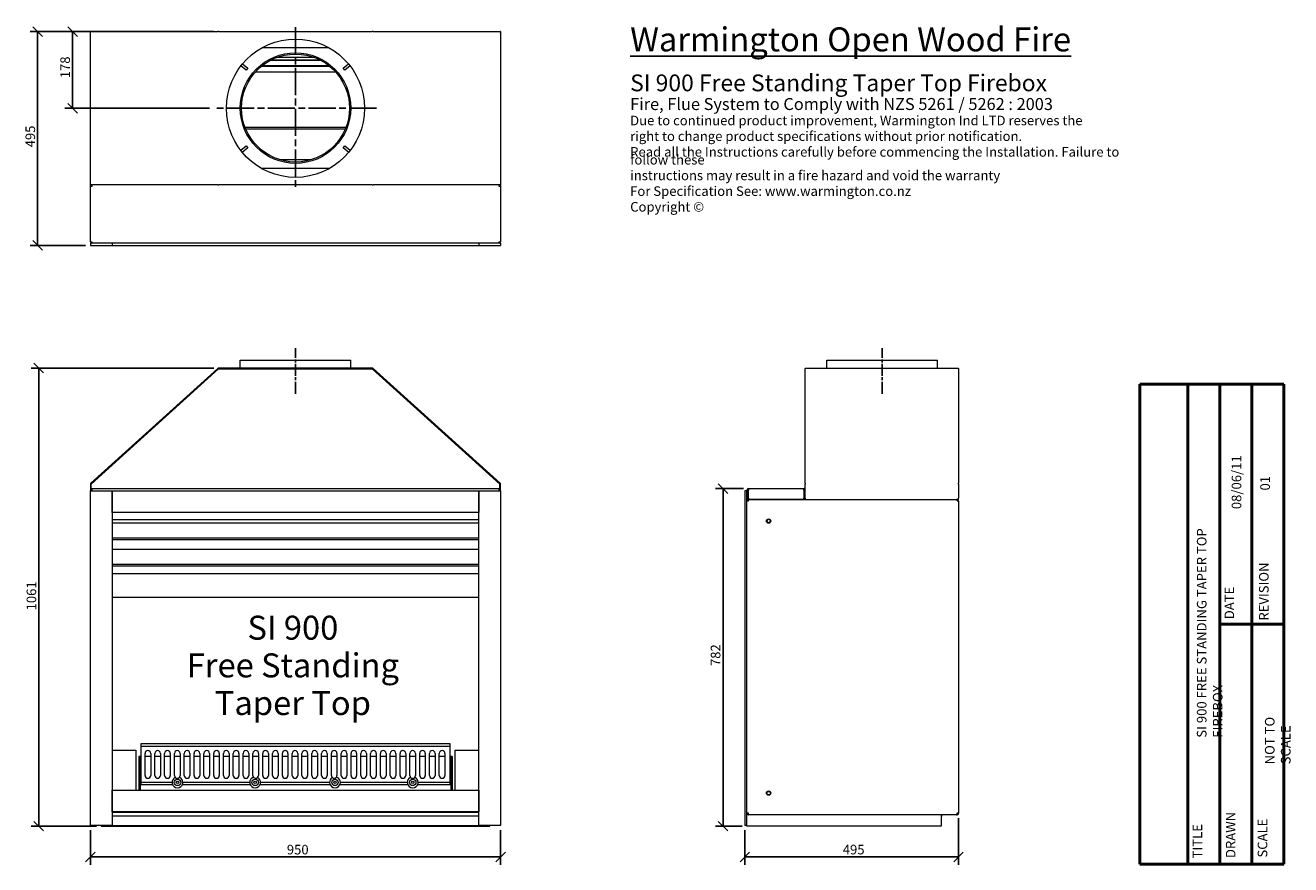
# Model space of a CAD drawing. Units: millimetres. Extents: x 274 to 3205, y 110 to 2053.
import ezdxf

# ---------------------------------------------------------------- set-up
doc = ezdxf.new("R2010")
doc.units = ezdxf.units.MM
doc.header["$LTSCALE"] = 11.111111
doc.linetypes.add('CHAIN', pattern=[0.3543, 0.2362, -0.0295, 0.0591, -0.0295])
for name, color, linetype, lineweight in [('Center Mark(ISO)', 7, 'Continuous', 25), ('Centerline(ISO)', 7, 'Continuous', 25), ('Dimensions(ISO)', 7, 'Continuous', 25), ('Sketch Geometry(ISO)', 7, 'Continuous', 50), ('Symbols(ISO)', 7, 'Continuous', 25), ('Visible Edges(ISO)', 7, 'Continuous', 18)]:
    doc.layers.add(name, color=color, linetype=linetype, lineweight=lineweight)
doc.styles.add('Warmington', font='ARIALN.TTF')
doc.styles.add('warmington~0', font='ARIALN.TTF')
doc.dimstyles.new('warmington', dxfattribs={"dimscale": 11.111111, "dimtxt": 2, "dimasz": 2, "dimexe": 1.6, "dimexo": 1, "dimgap": 0.5, "dimtad": 1, "dimdec": 0, "dimrnd": 1e-08, "dimzin": 0, "dimdsep": 46, "dimtxsty": 'warmington~0', "dimblk": 'OBLIQUE', "dimcen": 0.09, "dimclrd": 8, "dimclre": 8, "dimclrt": 8, "dimadec": 0, "dimazin": 0, "dimtfac": 1.75, "dimtdec": 1, "dimtmove": 0, "dimatfit": 3, "dimfxl": 0, "dimtolj": 1, "dimtzin": 0, "dimlwd": 25, "dimlwe": 25, "dimarcsym": 0})

# ---------------------------------------------------------------- blocks, each defined once
blk = doc.blocks.new('Title Blocks Architect Template')
at = {"layer": 'Sketch Geometry(ISO)'}
for p, q in [((258.96, 7.78), (258.96, 107.78)), ((258.96, 107.78), (288.96, 107.78)), ((268.96, 107.78), (268.96, 7.78)), ((275.63, 107.78), (275.63, 7.78)), ((282.3, 107.78), (282.3, 7.78)), ((288.96, 107.78), (288.96, 7.78)), ((275.63, 57.78), (288.96, 57.78)), ((288.96, 7.78), (258.96, 7.78))]:
    blk.add_line(p, q, dxfattribs=at)
at = {"layer": 'Symbols(ISO)', "color": 7, "char_height": 2, "attachment_point": 1, "rotation": 90, "style": 'Warmington'}
for s, insert in [('\\fArial Narrow|b1|i0;\\H2.0000;REVISION', (283.82, 58.52)), ('\\fArial Narrow|b1|i0;\\H2.0000;DATE', (276.63, 58.82)), ('\\fArial Narrow|b1|i0;\\H2.0000;TITLE', (269.97, 8.98)), ('\\fArial Narrow|b1|i0;\\H2.0000;DRAWN', (276.9, 9.05)), ('\\fArial Narrow|b1|i0;\\H2.0000;SCALE', (283.54, 9.15))]:
    blk.add_mtext(s, dxfattribs=dict(at, insert=insert))
blk = doc.blocks.new('_Oblique')
at = {"color": 0, "linetype": 'ByBlock', "lineweight": -2}
blk.add_line((-0.5, -0.5), (0.5, 0.5), dxfattribs=at)
blk = doc.blocks.new('*D8')
at = {"layer": 'Defpoints', "color": 0, "linetype": 'Continuous'}
for p in [(721.8, 2038.7), (383.4, 1861.2), (712, 1861.2)]:
    blk.add_point(p, dxfattribs=at)
at = {"layer": 'Dimensions(ISO)', "color": 8, "linetype": 'Continuous', "lineweight": 25}
for p, q in [((710.7, 2038.7), (365.6, 2038.7)), ((383.4, 2038.7), (383.4, 1861.2)), ((700.8, 1861.2), (365.6, 1861.2))]:
    blk.add_line(p, q, dxfattribs=at)
at = {"layer": 'Dimensions(ISO)', "color": 8, "linetype": 'Continuous', "lineweight": 25, "xscale": 22.22222222222222, "yscale": 22.22222222222222, "zscale": 22.22222222222222}
for p, rotation in [((383.4, 2038.7), 90), ((383.4, 1861.2), 270)]:
    blk.add_blockref('_Oblique', p, dxfattribs=dict(at, rotation=rotation))
at = {"layer": 'Dimensions(ISO)', "color": 8, "linetype": 'Continuous', "lineweight": 25, "insert": (355.1, 1930.7), "char_height": 22.22, "attachment_point": 1, "rotation": 90, "style": 'warmington~0'}
blk.add_mtext('\\A1;178', dxfattribs=at)
blk = doc.blocks.new('*D9')
at = {"layer": 'Defpoints', "color": 0, "linetype": 'Continuous'}
for p in [(425.8, 2038.7), (302.5, 1543.7), (424.8, 1543.7)]:
    blk.add_point(p, dxfattribs=at)
at = {"layer": 'Dimensions(ISO)', "color": 8, "linetype": 'Continuous', "lineweight": 25}
for p, q in [((414.7, 2038.7), (284.8, 2038.7)), ((302.5, 2038.7), (302.5, 1543.7)), ((413.7, 1543.7), (284.8, 1543.7))]:
    blk.add_line(p, q, dxfattribs=at)
at = {"layer": 'Dimensions(ISO)', "color": 8, "linetype": 'Continuous', "lineweight": 25, "xscale": 22.22222222222222, "yscale": 22.22222222222222, "zscale": 22.22222222222222}
for p, rotation in [((302.5, 2038.7), 90), ((302.5, 1543.7), 270)]:
    blk.add_blockref('_Oblique', p, dxfattribs=dict(at, rotation=rotation))
at = {"layer": 'Dimensions(ISO)', "color": 8, "linetype": 'Continuous', "lineweight": 25, "insert": (274.3, 1770.7), "char_height": 22.22, "attachment_point": 1, "rotation": 90, "style": 'warmington~0'}
blk.add_mtext('\\A1;495', dxfattribs=at)
blk = doc.blocks.new('*D10')
at = {"layer": 'Defpoints', "color": 0, "linetype": 'Continuous'}
for p in [(721.8, 1259.6), (305.1, 199), (449.8, 199)]:
    blk.add_point(p, dxfattribs=at)
at = {"layer": 'Dimensions(ISO)', "color": 8, "linetype": 'Continuous', "lineweight": 25}
for p, q in [((710.7, 1259.6), (287.4, 1259.6)), ((305.1, 1259.6), (305.1, 199)), ((438.7, 199), (287.4, 199))]:
    blk.add_line(p, q, dxfattribs=at)
at = {"layer": 'Dimensions(ISO)', "color": 8, "linetype": 'Continuous', "lineweight": 25, "xscale": 22.22222222222222, "yscale": 22.22222222222222, "zscale": 22.22222222222222}
for p, rotation in [((305.1, 1259.6), 90), ((305.1, 199), 270)]:
    blk.add_blockref('_Oblique', p, dxfattribs=dict(at, rotation=rotation))
at = {"layer": 'Dimensions(ISO)', "color": 8, "linetype": 'Continuous', "lineweight": 25, "insert": (276.9, 698.6), "char_height": 22.22, "attachment_point": 1, "rotation": 90, "style": 'warmington~0'}
blk.add_mtext('\\A1;1061', dxfattribs=at)
blk = doc.blocks.new('*D11')
at = {"layer": 'Defpoints', "color": 0, "linetype": 'Continuous'}
for p in [(424.8, 200.6), (1374.8, 200.6), (1374.8, 127.7)]:
    blk.add_point(p, dxfattribs=at)
at = {"layer": 'Dimensions(ISO)', "color": 8, "linetype": 'Continuous', "lineweight": 25}
for p, q in [((424.8, 189.5), (424.8, 109.9)), ((1374.8, 189.5), (1374.8, 109.9)), ((424.8, 127.7), (1374.8, 127.7))]:
    blk.add_line(p, q, dxfattribs=at)
at = {"layer": 'Dimensions(ISO)', "color": 8, "linetype": 'Continuous', "lineweight": 25, "xscale": 22.22222222222222, "yscale": 22.22222222222222, "zscale": 22.22222222222222, "rotation": 180}
blk.add_blockref('_Oblique', (424.8, 127.7), dxfattribs=at)
at = {"layer": 'Dimensions(ISO)', "color": 8, "linetype": 'Continuous', "lineweight": 25, "xscale": 22.22222222222222, "yscale": 22.22222222222222, "zscale": 22.22222222222222}
blk.add_blockref('_Oblique', (1374.8, 127.7), dxfattribs=at)
at = {"layer": 'Dimensions(ISO)', "color": 8, "linetype": 'Continuous', "lineweight": 25, "insert": (879.7, 155.9), "char_height": 22.22, "attachment_point": 1, "style": 'warmington~0'}
blk.add_mtext('\\A1;950', dxfattribs=at)
blk = doc.blocks.new('*D12')
at = {"layer": 'Defpoints', "color": 0, "linetype": 'Continuous'}
for p in [(2435.6, 228.8), (1940.6, 200.6), (2435.6, 127.7)]:
    blk.add_point(p, dxfattribs=at)
at = {"layer": 'Dimensions(ISO)', "color": 8, "linetype": 'Continuous', "lineweight": 25}
for p, q in [((2435.6, 217.7), (2435.6, 109.9)), ((1940.6, 189.5), (1940.6, 109.9)), ((1940.6, 127.7), (2435.6, 127.7))]:
    blk.add_line(p, q, dxfattribs=at)
at = {"layer": 'Dimensions(ISO)', "color": 8, "linetype": 'Continuous', "lineweight": 25, "xscale": 22.22222222222222, "yscale": 22.22222222222222, "zscale": 22.22222222222222, "rotation": 180}
blk.add_blockref('_Oblique', (1940.6, 127.7), dxfattribs=at)
at = {"layer": 'Dimensions(ISO)', "color": 8, "linetype": 'Continuous', "lineweight": 25, "xscale": 22.22222222222222, "yscale": 22.22222222222222, "zscale": 22.22222222222222}
blk.add_blockref('_Oblique', (2435.6, 127.7), dxfattribs=at)
at = {"layer": 'Dimensions(ISO)', "color": 8, "linetype": 'Continuous', "lineweight": 25, "insert": (2167.5, 155.9), "char_height": 22.22, "attachment_point": 1, "style": 'warmington~0'}
blk.add_mtext('\\A1;495', dxfattribs=at)
blk = doc.blocks.new('*D13')
at = {"layer": 'Defpoints', "color": 0, "linetype": 'Continuous'}
for p in [(1948.8, 980.6), (1890.1, 199), (1945.6, 199)]:
    blk.add_point(p, dxfattribs=at)
at = {"layer": 'Dimensions(ISO)', "color": 8, "linetype": 'Continuous', "lineweight": 25}
for p, q in [((1937.7, 980.6), (1872.3, 980.6)), ((1890.1, 980.6), (1890.1, 199)), ((1934.5, 199), (1872.3, 199))]:
    blk.add_line(p, q, dxfattribs=at)
at = {"layer": 'Dimensions(ISO)', "color": 8, "linetype": 'Continuous', "lineweight": 25, "xscale": 22.22222222222222, "yscale": 22.22222222222222, "zscale": 22.22222222222222}
for p, rotation in [((1890.1, 980.6), 90), ((1890.1, 199), 270)]:
    blk.add_blockref('_Oblique', p, dxfattribs=dict(at, rotation=rotation))
at = {"layer": 'Dimensions(ISO)', "color": 8, "linetype": 'Continuous', "lineweight": 25, "insert": (1861.8, 569.8), "char_height": 22.22, "attachment_point": 1, "rotation": 90, "style": 'warmington~0'}
blk.add_mtext('\\A1;782', dxfattribs=at)

msp = doc.modelspace()

# ---------------------------------------------------------------- linework, layer by layer
at = {"layer": 'Center Mark(ISO)', "linetype": 'CHAIN', "ltscale": 23.990969}
for p, q in [((899.7, 2049), (899.7, 1673.5)), ((1087.5, 1861.2), (712, 1861.2))]:
    msp.add_line(p, q, dxfattribs=at)
at = {"layer": 'Centerline(ISO)', "linetype": 'CHAIN', "ltscale": 10.556371}
for p, q in [((899.8, 1200.2), (899.8, 1305.8)), ((2258.6, 1200.2), (2258.6, 1305.8))]:
    msp.add_line(p, q, dxfattribs=at)
at = {"layer": 'Visible Edges(ISO)'}
for p, q in [((425.8, 2038.7), (424.8, 2038.7)), ((424.8, 1683.7), (424.8, 2038.7)), ((425.8, 2038.7), (719.7, 2038.7)), ((721.8, 2038.7), (719.7, 2038.7)), ((721.8, 2038.7), (1077.6, 2038.7)), ((1079.8, 2038.7), (1077.6, 2038.7)), ((1079.8, 2038.7), (1373.6, 2038.7)), ((1374.7, 2038.7), (1373.6, 2038.7)), ((1374.7, 2038.7), (1374.7, 1683.7)), ((1374.8, 2035.5), (1374.8, 1680.5)), ((823.2, 2001.7), (976.3, 2001.7)), ((777, 1963.9), (789.3, 1954.1)), ((841.9, 1972.5), (957.6, 1972.5)), ((844.3, 1973.7), (955.3, 1973.7)), ((943.8, 1978.7), (855.8, 1978.7)), ((785.5, 1949.4), (773.2, 1959.2)), ((789.3, 1954.1), (785.5, 1949.4)), ((807.2, 1945.7), (992.3, 1945.7)), ((979.8, 1957.7), (819.7, 1957.7)), ((977.4, 1959.7), (822.2, 1959.7)), ((1010.3, 1954.1), (1022.5, 1963.9)), ((1014, 1949.4), (1010.3, 1954.1)), ((1026.2, 1959.2), (1014, 1949.4)), ((1016.3, 1816.5), (783.3, 1816.5)), ((1014.8, 1812.7), (784.8, 1812.7)), ((772.8, 1763.9), (785.5, 1774.1)), ((789.3, 1769.4), (776.5, 1759.2)), ((785.5, 1774.1), (789.3, 1769.4)), ((1010.3, 1769.4), (1014, 1774.1)), ((1023, 1759.2), (1010.3, 1769.4)), ((1014, 1774.1), (1026.7, 1763.9)), ((934.8, 1741.7), (864.8, 1741.7)), ((978.1, 1721.7), (821.4, 1721.7)), ((424.8, 1680.5), (424.8, 1683.7)), ((424.8, 1683.7), (425.8, 1683.7)), ((428, 1680.5), (424.8, 1680.5)), ((424.8, 1551.9), (424.8, 1680.5)), ((719.7, 1683.7), (425.8, 1683.7)), ((428, 1683.7), (428, 1680.5)), ((719.7, 1683.7), (721.8, 1683.7)), ((1077.6, 1683.7), (721.8, 1683.7)), ((1077.6, 1683.7), (1079.8, 1683.7)), ((1373.6, 1683.7), (1079.8, 1683.7)), ((1371.6, 1680.5), (1371.6, 1683.7)), ((1374.8, 1680.5), (1371.6, 1680.5)), ((1373.6, 1683.7), (1374.7, 1683.7)), ((1374.8, 1680.5), (1374.8, 1551.9)), ((424.8, 1551.9), (428, 1551.9)), ((428, 1548.7), (424.8, 1548.7)), ((424.8, 1548.7), (424.8, 1543.7)), ((424.8, 1543.7), (474.8, 1543.7)), ((428, 1551.9), (428, 1548.7)), ((1371.6, 1548.7), (428, 1548.7)), ((474.8, 1548.7), (474.8, 1543.7)), ((474.8, 1548.7), (474.8, 1543.7)), ((474.8, 1543.7), (1324.8, 1543.7)), ((1324.8, 1548.7), (1324.8, 1543.7)), ((1324.8, 1548.7), (1324.8, 1543.7)), ((1324.8, 1543.7), (1374.8, 1543.7)), ((1371.6, 1548.7), (1371.6, 1551.9)), ((1371.6, 1551.9), (1374.8, 1551.9)), ((1374.8, 1548.7), (1371.6, 1548.7)), ((1374.8, 1548.7), (1374.8, 1543.7)), ((771.8, 1278), (1027.8, 1278)), ((771.8, 1259.6), (771.8, 1278)), ((1027.8, 1259.6), (1027.8, 1278)), ((2130.6, 1278), (2386.6, 1278)), ((2130.6, 1259.6), (2130.6, 1278)), ((2386.6, 1259.6), (2386.6, 1278)), ((719.7, 1258.8), (425.8, 993.6)), ((426.4, 991), (721.7, 1257.9)), ((426.9, 992.4), (720.7, 1257.6)), ((721.7, 1257.9), (1077.4, 1257.9)), ((1077.6, 1259.6), (721.8, 1259.6)), ((721.8, 1258), (1077.6, 1258)), ((771.8, 1257.9), (771.8, 1258)), ((1027.8, 1257.9), (1027.8, 1258)), ((1077.4, 1257.9), (1372.8, 991)), ((1372.6, 992.4), (1078.7, 1257.6)), ((1373.6, 993.6), (1079.8, 1258.8)), ((2080.6, 1259.6), (2080.6, 1258.8)), ((2080.6, 1259.6), (2435.6, 1259.6)), ((2080.6, 993.6), (2080.6, 1258.8)), ((2435.6, 1258.8), (2435.6, 1259.6)), ((2435.6, 1258.8), (2435.6, 993.6)), ((424.8, 991.2), (424.8, 977.4)), ((424.8, 977.4), (424.8, 975.6)), ((424.8, 975.6), (474.8, 975.6)), ((424.8, 200.6), (424.8, 975.6)), ((426.4, 980.2), (426.4, 991.2)), ((426.4, 980.2), (426.4, 991)), ((426.4, 975.6), (426.4, 977.4)), ((428, 980.6), (428, 977.4)), ((428, 980.6), (1371.6, 980.6)), ((428, 975.6), (428, 977.4)), ((474.8, 975.6), (474.8, 200.6)), ((474.8, 975.6), (1324.8, 975.6)), ((474.8, 925.6), (474.8, 975.6)), ((1324.8, 975.6), (1374.8, 975.6)), ((1324.8, 200.6), (1324.8, 975.6)), ((1324.8, 975.6), (1324.8, 925.6)), ((1371.6, 977.4), (1371.6, 980.6)), ((1371.6, 977.4), (1371.6, 975.6)), ((1372.8, 991), (1372.8, 980.4)), ((1372.8, 978.5), (1372.8, 975.6)), ((1373.1, 980.2), (1373.1, 991.2)), ((1373.1, 975.6), (1373.1, 977.9)), ((1373.2, 977.4), (1373.2, 975.6)), ((1374.7, 978.1), (1374.7, 991.2)), ((1374.8, 975.6), (1374.8, 977.4)), ((1374.8, 975.6), (1374.8, 200.6)), ((1945.6, 975.6), (1940.6, 975.6)), ((1940.6, 975.6), (1940.6, 200.6)), ((1945.6, 977.4), (1945.6, 975.6)), ((1945.6, 200.6), (1945.6, 975.6)), ((1947.2, 958.8), (1947.2, 977.4)), ((1948.8, 980.6), (1948.8, 977.4)), ((1948.8, 980.6), (2077.4, 980.6)), ((1948.8, 958.8), (1948.8, 977.4)), ((2077.4, 977.4), (2077.4, 980.6)), ((2077.4, 977.4), (2077.4, 958.8)), ((2079, 977.4), (2079, 958.8)), ((2080.6, 993.6), (2080.6, 991.2)), ((2080.6, 958.8), (2080.6, 991.2)), ((2435.6, 991.2), (2435.6, 993.6)), ((2435.6, 991.2), (2435.6, 958.8)), ((1945.6, 952.4), (1948.8, 952.4)), ((1948.8, 958.8), (1948.8, 956.6)), ((1948.8, 956.6), (1948.8, 955.6)), ((1949.9, 955.6), (1948.8, 955.6)), ((1948.8, 954), (1948.8, 955.6)), ((1948.8, 955.6), (1949.9, 955.6)), ((1948.8, 954), (1949.2, 954)), ((1949.9, 955.6), (2431.3, 955.6)), ((2076.3, 955.6), (1949.9, 955.6)), ((2077.4, 956.6), (2077.4, 958.8)), ((2077.4, 956.6), (2077.4, 955.6)), ((2080.6, 958.8), (2080.6, 956)), ((2434, 955.6), (2431.3, 955.6)), ((2432.4, 954), (2432, 954)), ((2432.4, 954), (2432.4, 955.6)), ((2432.4, 952.4), (2435.6, 952.4)), ((2435.6, 956), (2435.6, 958.8)), ((2435.6, 952.4), (2435.6, 228.8)), ((1324.8, 925.6), (474.8, 925.6)), ((474.8, 909.2), (1324.8, 909.2)), ((474.8, 909), (1324.8, 909)), ((474.8, 901.4), (1324.8, 901.4)), ((1324.8, 866.1), (474.8, 866.1)), ((474.8, 862.5), (1324.8, 862.5)), ((474.8, 840.6), (1324.8, 840.6)), ((1324.8, 805.3), (474.8, 805.3)), ((474.8, 801.7), (1324.8, 801.7)), ((474.8, 783.8), (1324.8, 783.8)), ((474.8, 729.1), (1324.8, 729.1)), ((1258.3, 389.5), (541.3, 389.5)), ((541.3, 389.5), (541.3, 383.5)), ((1258.3, 383.5), (541.3, 383.5)), ((541.3, 383.5), (541.3, 300.5)), ((1258.3, 383.5), (1258.3, 389.5)), ((1258.3, 300.5), (1258.3, 383.5)), ((474.8, 375), (529.8, 375)), ((529.8, 375), (529.8, 282.6)), ((539.8, 360), (536.8, 360)), ((536.8, 360), (536.8, 282.6)), ((541.3, 360), (539.8, 360)), ((539.8, 360), (539.8, 282.6)), ((551.3, 316.5), (551.3, 367.5)), ((564.3, 360), (551.3, 360)), ((564.3, 367.5), (564.3, 316.5)), ((574, 316.5), (574, 367.5)), ((587, 360), (574, 360)), ((587, 367.5), (587, 316.5)), ((596.7, 316.5), (596.7, 367.5)), ((609.7, 360), (596.7, 360)), ((609.7, 367.5), (609.7, 316.5)), ((619.4, 316.5), (619.4, 367.5)), ((632.4, 360), (619.4, 360)), ((632.4, 367.5), (632.4, 316.5)), ((642.1, 316.5), (642.1, 367.5)), ((655.1, 360), (642.1, 360)), ((655.1, 367.5), (655.1, 316.5)), ((664.9, 316.5), (664.9, 367.5)), ((677.9, 360), (664.9, 360)), ((677.9, 367.5), (677.9, 316.5)), ((687.6, 316.5), (687.6, 367.5)), ((700.6, 360), (687.6, 360)), ((700.6, 367.5), (700.6, 316.5)), ((710.3, 316.5), (710.3, 367.5)), ((723.3, 360), (710.3, 360)), ((723.3, 367.5), (723.3, 316.5)), ((733, 316.5), (733, 367.5)), ((746, 360), (733, 360)), ((746, 367.5), (746, 316.5)), ((755.7, 316.5), (755.7, 367.5)), ((768.7, 360), (755.7, 360)), ((768.7, 367.5), (768.7, 316.5)), ((778.5, 316.5), (778.5, 367.5)), ((791.5, 360), (778.5, 360)), ((791.5, 367.5), (791.5, 316.5)), ((801.2, 316.5), (801.2, 367.5)), ((814.2, 360), (801.2, 360)), ((814.2, 367.5), (814.2, 316.5)), ((823.9, 316.5), (823.9, 367.5)), ((836.9, 360), (823.9, 360)), ((836.9, 367.5), (836.9, 316.5)), ((846.6, 316.5), (846.6, 367.5)), ((859.6, 360), (846.6, 360)), ((859.6, 367.5), (859.6, 316.5)), ((869.3, 316.5), (869.3, 367.5)), ((882.3, 360), (869.3, 360)), ((882.3, 367.5), (882.3, 316.5)), ((892.1, 316.5), (892.1, 367.5)), ((905.1, 360), (892.1, 360)), ((905.1, 367.5), (905.1, 316.5)), ((914.8, 316.5), (914.8, 367.5)), ((927.8, 360), (914.8, 360)), ((927.8, 367.5), (927.8, 316.5)), ((937.5, 316.5), (937.5, 367.5)), ((950.5, 360), (937.5, 360)), ((950.5, 367.5), (950.5, 316.5)), ((960.2, 316.5), (960.2, 367.5)), ((973.2, 360), (960.2, 360)), ((973.2, 367.5), (973.2, 316.5)), ((982.9, 316.5), (982.9, 367.5)), ((995.9, 360), (982.9, 360)), ((995.9, 367.5), (995.9, 316.5)), ((1005.7, 316.5), (1005.7, 367.5)), ((1018.7, 360), (1005.7, 360)), ((1018.7, 367.5), (1018.7, 316.5)), ((1028.4, 316.5), (1028.4, 367.5)), ((1041.4, 360), (1028.4, 360)), ((1041.4, 367.5), (1041.4, 316.5)), ((1051.1, 316.5), (1051.1, 367.5)), ((1064.1, 360), (1051.1, 360)), ((1064.1, 367.5), (1064.1, 316.5)), ((1073.8, 316.5), (1073.8, 367.5)), ((1086.8, 360), (1073.8, 360)), ((1086.8, 367.5), (1086.8, 316.5)), ((1096.5, 316.5), (1096.5, 367.5)), ((1109.5, 360), (1096.5, 360)), ((1109.5, 367.5), (1109.5, 316.5)), ((1119.3, 316.5), (1119.3, 367.5)), ((1132.3, 360), (1119.3, 360)), ((1132.3, 367.5), (1132.3, 316.5)), ((1142, 316.5), (1142, 367.5)), ((1155, 360), (1142, 360)), ((1155, 367.5), (1155, 316.5)), ((1164.7, 316.5), (1164.7, 367.5)), ((1177.7, 360), (1164.7, 360)), ((1177.7, 367.5), (1177.7, 316.5)), ((1187.4, 316.5), (1187.4, 367.5)), ((1200.4, 360), (1187.4, 360)), ((1200.4, 367.5), (1200.4, 316.5)), ((1210.1, 316.5), (1210.1, 367.5)), ((1223.1, 360), (1210.1, 360)), ((1223.1, 367.5), (1223.1, 316.5)), ((1232.9, 316.5), (1232.9, 367.5)), ((1245.9, 360), (1232.9, 360)), ((1245.9, 367.5), (1245.9, 316.5)), ((1259.8, 360), (1258.3, 360)), ((1262.8, 360), (1259.8, 360)), ((1259.8, 360), (1259.8, 282.6)), ((1262.8, 360), (1262.8, 282.6)), ((1269.8, 282.6), (1269.8, 375)), ((1269.8, 375), (1324.8, 375)), ((539.8, 282.6), (539.8, 310)), ((539.8, 310), (541.3, 310)), ((613.8, 300.5), (541.3, 300.5)), ((541.3, 300.5), (541.3, 294.5)), ((615.3, 294.5), (541.3, 294.5)), ((795.3, 294.5), (637.2, 294.5)), ((793.8, 300.5), (638.8, 300.5)), ((980.3, 294.5), (817.2, 294.5)), ((978.8, 300.5), (818.8, 300.5)), ((1160.3, 294.5), (1002.2, 294.5)), ((1158.8, 300.5), (1003.8, 300.5)), ((1258.3, 294.5), (1182.2, 294.5)), ((1258.3, 300.5), (1183.8, 300.5)), ((1258.3, 310), (1259.8, 310)), ((1258.3, 294.5), (1258.3, 300.5)), ((1259.8, 310), (1259.8, 282.6)), ((474.8, 282.6), (1324.8, 282.6)), ((474.8, 232.6), (474.8, 282.6)), ((1324.8, 282.6), (1324.8, 232.6)), ((1324.8, 232.6), (474.8, 232.6)), ((1324.8, 231), (474.8, 231)), ((474.8, 223), (1324.8, 223)), ((1948.8, 228.8), (1945.6, 228.8)), ((1948.8, 227.2), (1949.2, 227.2)), ((1948.8, 227.2), (1948.8, 225.6)), ((1948.8, 225.6), (1949.9, 225.6)), ((2431.3, 225.6), (1949.9, 225.6)), ((2395.6, 225.6), (2395.6, 199)), ((2396.8, 222.2), (2395.6, 222.2)), ((2396.8, 222.2), (2396.8, 225.6)), ((2431.3, 225.6), (2432.4, 225.6)), ((2432.4, 227.2), (2432, 227.2)), ((2435.6, 228.8), (2432.4, 228.8)), ((2432.4, 227.2), (2432.4, 225.6)), ((474.8, 200.6), (424.8, 200.6)), ((449.8, 200.6), (449.8, 199)), ((449.8, 199), (454.8, 199)), ((454.8, 199), (454.8, 200.6)), ((455.3, 200.6), (455.3, 199)), ((455.3, 199), (1344.3, 199)), ((474.8, 201), (1324.8, 201)), ((1374.8, 200.6), (1324.8, 200.6)), ((1344.3, 199), (1344.3, 200.6)), ((1344.8, 200.6), (1344.8, 199)), ((1344.8, 199), (1349.8, 199)), ((1349.8, 199), (1349.8, 200.6)), ((1945.6, 200.6), (1940.6, 200.6)), ((1945.6, 199), (1945.6, 200.6)), ((2395.6, 199), (1945.6, 199))]:
    msp.add_line(p, q, dxfattribs=at)
for centre, radius in [((899.7, 1861.2), 160), ((899.8, 1861.7), 128), ((899.8, 1861.7), 125), ((1995.6, 905.6), 5), ((1995.6, 905.6), 4), ((626.3, 300.5), 7.5), ((626.3, 300.5), 3), ((806.3, 300.5), 7.5), ((806.3, 300.5), 3), ((991.3, 300.5), 7.5), ((991.3, 300.5), 3), ((1171.3, 300.5), 7.5), ((1171.3, 300.5), 3), ((1995.6, 275.6), 5), ((1995.6, 275.6), 4)]:
    msp.add_circle(centre, radius, dxfattribs=at)
for centre, radius, start, end in [((1371.6, 2035.5), 3.2, 0, 11.618), ((428, 1551.9), 3.2, 180, 270), ((428, 1551.9), 1.6, 180, 270), ((1371.6, 1551.9), 3.2, 270, 0), ((1371.6, 1551.9), 1.6, 270, 0), ((721.8, 1256.4), 3.2, 90, 132.07), ((721.8, 1256.4), 1.6, 90, 132.07), ((1077.6, 1256.4), 3.2, 47.93, 90), ((1077.6, 1256.4), 1.6, 47.93, 90), ((428, 991.2), 3.2, 132.07, 180), ((428, 977.4), 3.2, 90, 180), ((428, 991.2), 1.6, 132.07, 180), ((428, 977.4), 1.6, 90, 180), ((1371.6, 977.4), 3.2, 0, 90), ((1371.6, 977.4), 1.6, 0, 90), ((1371.5, 991.2), 1.6, 0, 47.93), ((1371.5, 991.2), 3.2, 0, 47.93), ((1948.8, 977.4), 3.2, 90, 180), ((1948.8, 977.4), 1.6, 90, 180), ((2077.4, 977.4), 3.2, 0, 90), ((2077.4, 977.4), 1.6, 0, 90), ((1948.8, 958.8), 3.2, 180, 225), ((1948.8, 958.8), 1.6, 180, 225), ((1948.8, 958.8), 1.6, 225, 270), ((2077.4, 958.8), 1.6, 270, 315), ((2077.4, 958.8), 1.6, 315, 0), ((2077.4, 958.8), 3.2, 315, 0), ((2082.2, 958.8), 3.2, 240, 270), ((2434, 958.8), 3.2, 270, 300), ((557.8, 367.5), 6.5, 0, 180), ((580.5, 367.5), 6.5, 0, 180), ((603.2, 367.5), 6.5, 0, 180), ((625.9, 367.5), 6.5, 0, 180), ((648.6, 367.5), 6.5, 0, 180), ((671.4, 367.5), 6.5, 0, 180), ((694.1, 367.5), 6.5, 0, 180), ((716.8, 367.5), 6.5, 0, 180), ((739.5, 367.5), 6.5, 0, 180), ((762.2, 367.5), 6.5, 0, 180), ((785, 367.5), 6.5, 0, 180), ((807.7, 367.5), 6.5, 0, 180), ((830.4, 367.5), 6.5, 0, 180), ((853.1, 367.5), 6.5, 0, 180), ((875.8, 367.5), 6.5, 0, 180), ((898.6, 367.5), 6.5, 0, 180), ((921.3, 367.5), 6.5, 0, 180), ((944, 367.5), 6.5, 0, 180), ((966.7, 367.5), 6.5, 0, 180), ((989.4, 367.5), 6.5, 0, 180), ((1012.2, 367.5), 6.5, 0, 180), ((1034.9, 367.5), 6.5, 0, 180), ((1057.6, 367.5), 6.5, 0, 180), ((1080.3, 367.5), 6.5, 0, 180), ((1103, 367.5), 6.5, 0, 180), ((1125.8, 367.5), 6.5, 0, 180), ((1148.5, 367.5), 6.5, 0, 180), ((1171.2, 367.5), 6.5, 0, 180), ((1193.9, 367.5), 6.5, 0, 180), ((1216.6, 367.5), 6.5, 0, 180), ((1239.4, 367.5), 6.5, 0, 180), ((557.8, 316.5), 6.5, 180, 0), ((580.5, 316.5), 6.5, 180, 0), ((603.2, 316.5), 6.5, 180, 0), ((626.3, 300.5), 12.5, 122.9951, 180), ((626.3, 300.5), 12.5, 180, 191.0695), ((626.3, 300.5), 12.5, 191.0695, 348.9305), ((625.9, 316.5), 6.5, 180, 224.3032), ((625.9, 316.5), 6.5, 224.3032, 318.1315), ((625.9, 316.5), 6.5, 318.1315, 0), ((626.3, 300.5), 12.5, 0, 59.4396), ((626.3, 300.5), 12.5, 348.9305, 0), ((648.6, 316.5), 6.5, 180, 0), ((671.4, 316.5), 6.5, 180, 0), ((694.1, 316.5), 6.5, 180, 0), ((716.8, 316.5), 6.5, 180, 0), ((739.5, 316.5), 6.5, 180, 0), ((762.2, 316.5), 6.5, 180, 0), ((785, 316.5), 6.5, 180, 0), ((806.3, 300.5), 12.5, 116.532, 180), ((806.3, 300.5), 12.5, 180, 191.0695), ((806.3, 300.5), 12.5, 191.0695, 348.9305), ((807.7, 316.5), 6.5, 180, 218.5327), ((807.7, 316.5), 6.5, 218.5327, 311.3238), ((807.7, 316.5), 6.5, 311.3238, 0), ((806.3, 300.5), 12.5, 0, 53.3246), ((806.3, 300.5), 12.5, 348.9305, 0), ((830.4, 316.5), 6.5, 180, 0), ((853.1, 316.5), 6.5, 180, 0), ((875.8, 316.5), 6.5, 180, 0), ((898.6, 316.5), 6.5, 180, 0), ((921.3, 316.5), 6.5, 180, 0), ((944, 316.5), 6.5, 180, 0), ((966.7, 316.5), 6.5, 180, 0), ((991.3, 300.5), 12.5, 127.974, 180), ((991.3, 300.5), 12.5, 180, 191.0695), ((991.3, 300.5), 12.5, 191.0695, 348.9305), ((989.4, 316.5), 6.5, 180, 230.4483), ((989.4, 316.5), 6.5, 230.4483, 322.5307), ((989.4, 316.5), 6.5, 322.5307, 0), ((991.3, 300.5), 12.5, 0, 65.005), ((991.3, 300.5), 12.5, 348.9305, 0), ((1012.2, 316.5), 6.5, 180, 0), ((1034.9, 316.5), 6.5, 180, 0), ((1057.6, 316.5), 6.5, 180, 0), ((1080.3, 316.5), 6.5, 180, 0), ((1103, 316.5), 6.5, 180, 0), ((1125.8, 316.5), 6.5, 180, 0), ((1148.5, 316.5), 6.5, 180, 0), ((1171.3, 300.5), 12.5, 122.0029, 180), ((1171.3, 300.5), 12.5, 180, 191.0695), ((1171.3, 300.5), 12.5, 191.0695, 348.9305), ((1171.2, 316.5), 6.5, 180, 223.2702), ((1171.2, 316.5), 6.5, 223.2702, 317.1595), ((1171.2, 316.5), 6.5, 317.1595, 0), ((1171.3, 300.5), 12.5, 0, 58.4269), ((1171.3, 300.5), 12.5, 348.9305, 0), ((1193.9, 316.5), 6.5, 180, 0), ((1216.6, 316.5), 6.5, 180, 0), ((1239.4, 316.5), 6.5, 180, 0), ((2395.1, 222.7), 1.7, 287.1046, 342.8954)]:
    msp.add_arc(centre, radius, start, end, dxfattribs=at)
for points in [[(1374.7, 2035.4), (1374.7, 2035.4), (1374.8, 2035.5), (1374.8, 2035.5)], [(1374.7, 2035.5), (1374.7, 2035.5), (1374.7, 2035.5), (1374.8, 2035.5)], [(1946.5, 956.6), (1947.1, 956), (1948, 955.6), (1948.8, 955.6)], [(1949.9, 955.6), (1949.5, 955.6), (1949.1, 956), (1948.8, 956.6)], [(1948.8, 952.4), (1948.9, 953), (1949.1, 953.5), (1949.2, 954)], [(1949.2, 954), (1949.4, 955), (1949.7, 955.6), (1949.9, 955.6)], [(2077.4, 956.6), (2077.1, 956), (2076.7, 955.6), (2076.3, 955.6)], [(2077.4, 955.6), (2078.2, 955.6), (2079.1, 956), (2079.7, 956.6)], [(1949.2, 227.2), (1949.1, 227.7), (1948.9, 228.3), (1948.8, 228.8)], [(1949.9, 225.6), (1949.7, 225.6), (1949.4, 226.2), (1949.2, 227.2)]]:
    msp.add_open_spline(points, degree=3, dxfattribs=at)
for points, knots in [([(1948.8, 955.6), (1947.7, 955.6), (1946.6, 955), (1946, 954), (1945.8, 953.5), (1945.6, 953), (1945.6, 952.4)], [0, 0, 0, 0, 1.04692, 1.04692, 1.04692, 1.570796, 1.570796, 1.570796, 1.570796]), ([(1947.7, 957.7), (1947.5, 957.5), (1947.3, 957.3), (1946.9, 956.9), (1946.7, 956.7), (1946.5, 956.6)], [0, 0, 0, 0, 0.08, 0.08, 0.16, 0.16, 0.16, 0.16]), ([(1947.2, 952.4), (1947.2, 953.1), (1947.7, 953.7), (1948.3, 953.9), (1948.5, 954), (1948.6, 954), (1948.8, 954)], [0, 0, 0, 0, 1.245005, 1.245005, 1.245005, 1.570796, 1.570796, 1.570796, 1.570796]), ([(2079.7, 956.6), (2079.5, 956.7), (2079.3, 956.9), (2078.9, 957.3), (2078.7, 957.5), (2078.5, 957.7)], [0, 0, 0, 0, 0.08, 0.08, 0.16, 0.16, 0.16, 0.16]), ([(2431.3, 955.6), (2431.5, 955.6), (2431.8, 955), (2432, 954), (2432.2, 953.5), (2432.3, 953), (2432.4, 952.4)], [0, 0, 0, 0, 1.04692, 1.04692, 1.04692, 1.570796, 1.570796, 1.570796, 1.570796]), ([(2435.6, 952.4), (2435.6, 953.5), (2435, 954.6), (2434, 955.2), (2433.5, 955.5), (2433, 955.6), (2432.4, 955.6)], [0, 0, 0, 0, 1.04692, 1.04692, 1.04692, 1.570796, 1.570796, 1.570796, 1.570796]), ([(2434, 952.4), (2434, 953.1), (2433.6, 953.7), (2432.9, 953.9), (2432.8, 954), (2432.6, 954), (2432.4, 954)], [0, 0, 0, 0, 1.245005, 1.245005, 1.245005, 1.570796, 1.570796, 1.570796, 1.570796]), ([(619.5, 311), (619.5, 311), (619.5, 311), (619.7, 311.2), (620, 311.3), (620.4, 311.6), (620.6, 311.7), (620.9, 311.8), (621.1, 311.9), (621.2, 312), (621.3, 312), (621.3, 312)], [-0.3192944, -0.3192944, -0.3192944, -0.3192944, -0.3123667, -0.3123667, -0.2312413, -0.2312413, -0.1499708, -0.1499708, -0.0733504, -0.0733504, 0, 0, 0, 0]), ([(630.8, 312.2), (630.8, 312.2), (630.8, 312.2), (630.8, 312.2), (630.9, 312.2), (631, 312.1), (631.2, 312), (631.5, 311.9), (631.8, 311.8), (632.2, 311.5), (632.4, 311.4), (632.6, 311.3)], [-0.6347933, -0.6347933, -0.6347933, -0.6347933, -0.5939397, -0.5939397, -0.5529365, -0.5529365, -0.4715659, -0.4715659, -0.3904203, -0.3904203, -0.3156357, -0.3156357, -0.3156357, -0.3156357]), ([(800.7, 311.7), (800.7, 311.7), (800.7, 311.7), (801, 311.9), (801.2, 312), (801.7, 312.2), (801.9, 312.3), (802.2, 312.4), (802.4, 312.4), (802.6, 312.5), (802.6, 312.5), (802.6, 312.5)], [-0.3196732, -0.3196732, -0.3196732, -0.3196732, -0.3124604, -0.3124604, -0.2309886, -0.2309886, -0.1494935, -0.1494935, -0.0730149, -0.0730149, 0, 0, 0, 0]), ([(812, 311.7), (812, 311.7), (812, 311.7), (812, 311.6), (812.1, 311.6), (812.2, 311.5), (812.4, 311.4), (812.7, 311.2), (812.9, 311.1), (813.3, 310.9), (813.5, 310.7), (813.7, 310.6)], [-0.6352578, -0.6352578, -0.6352578, -0.6352578, -0.5945863, -0.5945863, -0.5537554, -0.5537554, -0.4721422, -0.4721422, -0.3906583, -0.3906583, -0.3157142, -0.3157142, -0.3157142, -0.3157142]), ([(983.6, 310.4), (983.6, 310.4), (983.6, 310.4), (983.8, 310.6), (984.1, 310.8), (984.5, 311), (984.7, 311.2), (985, 311.3), (985.1, 311.4), (985.3, 311.5), (985.3, 311.5), (985.3, 311.5)], [-0.319943, -0.319943, -0.319943, -0.319943, -0.3125268, -0.3125268, -0.2308081, -0.2308081, -0.1491559, -0.1491559, -0.0727787, -0.0727787, 0, 0, 0, 0]), ([(994.6, 312.6), (994.6, 312.6), (994.6, 312.6), (994.7, 312.6), (994.7, 312.6), (994.9, 312.5), (995, 312.5), (995.4, 312.3), (995.6, 312.3), (996.1, 312.1), (996.3, 312), (996.5, 311.9)], [-0.6355923, -0.6355923, -0.6355923, -0.6355923, -0.5950489, -0.5950489, -0.5543393, -0.5543393, -0.4725549, -0.4725549, -0.3908305, -0.3908305, -0.3157737, -0.3157737, -0.3157737, -0.3157737]), ([(1164.6, 311.1), (1164.7, 311.2), (1164.7, 311.2), (1164.9, 311.3), (1165.2, 311.5), (1165.6, 311.7), (1165.8, 311.8), (1166.1, 311.9), (1166.3, 312), (1166.4, 312.1), (1166.5, 312.1), (1166.5, 312.1)], [-0.3192727, -0.3192727, -0.3192727, -0.3192727, -0.3123613, -0.3123613, -0.2312557, -0.2312557, -0.1499982, -0.1499982, -0.0733698, -0.0733698, 0, 0, 0, 0]), ([(1176, 312.1), (1176, 312.1), (1176, 312.1), (1176, 312.1), (1176.1, 312.1), (1176.2, 312), (1176.4, 311.9), (1176.7, 311.8), (1177, 311.7), (1177.4, 311.4), (1177.6, 311.3), (1177.8, 311.2)], [-0.6347669, -0.6347669, -0.6347669, -0.6347669, -0.5939028, -0.5939028, -0.5528896, -0.5528896, -0.471533, -0.471533, -0.3904068, -0.3904068, -0.3156314, -0.3156314, -0.3156314, -0.3156314]), ([(1945.6, 228.8), (1945.6, 227.7), (1946.2, 226.6), (1947.2, 226), (1947.7, 225.8), (1948.3, 225.6), (1948.8, 225.6)], [0, 0, 0, 0, 1.04692, 1.04692, 1.04692, 1.570796, 1.570796, 1.570796, 1.570796]), ([(1947.2, 228.8), (1947.2, 228.1), (1947.7, 227.5), (1948.3, 227.3), (1948.5, 227.2), (1948.6, 227.2), (1948.8, 227.2)], [0, 0, 0, 0, 1.245005, 1.245005, 1.245005, 1.570796, 1.570796, 1.570796, 1.570796]), ([(2432.4, 228.8), (2432.2, 227.7), (2431.9, 226.6), (2431.7, 226), (2431.5, 225.8), (2431.4, 225.6), (2431.3, 225.6)], [0, 0, 0, 0, 1.04692, 1.04692, 1.04692, 1.570796, 1.570796, 1.570796, 1.570796]), ([(2432.4, 225.6), (2433.5, 225.6), (2434.6, 226.2), (2435.2, 227.2), (2435.5, 227.7), (2435.6, 228.3), (2435.6, 228.8)], [0, 0, 0, 0, 1.04692, 1.04692, 1.04692, 1.570796, 1.570796, 1.570796, 1.570796]), ([(2434, 228.8), (2434, 228.1), (2433.6, 227.5), (2432.9, 227.3), (2432.8, 227.2), (2432.6, 227.2), (2432.4, 227.2)], [0, 0, 0, 0, 1.245005, 1.245005, 1.245005, 1.570796, 1.570796, 1.570796, 1.570796])]:
    msp.add_open_spline(points, degree=3, knots=knots, dxfattribs=at)

# ---------------------------------------------------------------- block references
at = {"xscale": 11.11111111111111, "yscale": 11.11111111111111, "zscale": 11.11111111111111}
msp.add_blockref('Title Blocks Architect Template', (-21.8, 24.7), dxfattribs=at)

# ---------------------------------------------------------------- texts
at = {"layer": 'Symbols(ISO)', "color": 7, "style": 'Warmington'}
for s, insert, char_height, width, attachment_point, line_spacing_factor in [('{\\H2x;\\LWarmington Open Wood Fire\\P\\H0.7x;\\l\\P\\PSI 900 Free Standing Taper Top Firebox\\P\\H0.71429x;\\PFire, Flue System to Comply with NZS 5261 / 5262 : 2003\\P\\fArial|b1|i0|c0|p34;\\H0.8x;\\PDue to continued product improvement, Warmington Ind LTD reserves the \\P\\Pright to change product specifications without prior notification.\\P\\fArial Narrow|b0|i0|c0|p34;\\PRead all the Instructions carefully before commencing the Installation. Failure to follow these \\P\\Pinstructions may result in a fire hazard and void the warranty\\P\\PFor Specification See: www.warmington.co.nz\\P\\fArial|b0|i0|c0|p34;\\PCopyright ©}', (1675, 2048.5), 27.778, 1141.784, 1, 0.490516), ('{\\fArial Narrow|b0|i0;\\H55.5556;SI 900\\PFree Standing \\PTaper Top}', (893.7, 686.4), 55.556, 742.778, 2, 0.941891)]:
    msp.add_mtext(s, dxfattribs=dict(at, insert=insert, char_height=char_height, width=width, attachment_point=attachment_point, line_spacing_factor=line_spacing_factor))
at = {"layer": 'Symbols(ISO)', "color": 7, "char_height": 22.222, "attachment_point": 1, "rotation": 90, "style": 'Warmington'}
for s, insert, width in [('{\\fArial Narrow|b0|i0;\\H22.2222;08/06/11}', (3068.4, 933), 99.116), ('{\\fArial Narrow|b0|i0;\\H22.2222;SI 900 FREE STANDING TAPER TOP FIREBOX}', (2987.8, 403.9), 557.323), ('{\\fArial Narrow|b0|i0;\\H22.2222;NOT TO SCALE}', (3145.4, 342.2), 186.701)]:
    msp.add_mtext(s, dxfattribs=dict(at, insert=insert, width=width))
at = {"layer": 'Symbols(ISO)', "color": 7, "insert": (3134.6, 976.2), "char_height": 22.222, "attachment_point": 1, "rotation": 90, "style": 'Warmington'}
msp.add_mtext('{\\fArial Narrow|b0|i0;\\H22.2222;01}', dxfattribs=at)

# ---------------------------------------------------------------- dimensions: what is measured, and where the dimension line sits
at = {"layer": 'Dimensions(ISO)', "color": 8, "linetype": 'Continuous', "lineweight": 25}
for base, p1, p2, angle, picture, middle in [((302.5, 1543.7), (425.8, 2038.7), (424.8, 1543.7), 270, '*D9', (302.5, 1791.2)), ((383.3557031, 1861.2285664), (721.8096712, 2038.7285664), (711.9512851, 1861.2285664), 270, '*D8', (383.3557031, 1949.9785664)), ((305.1, 199), (721.8, 1259.6), (449.8, 199), 90, '*D10', (305.1, 723.2)), ((1890.1, 199), (1948.8, 980.6), (1945.6, 199), 270, '*D13', (1890.1, 589.8)), ((2435.6, 127.7), (1940.6, 200.6), (2435.6, 228.8), 180, '*D12', (2188.1, 127.7))]:
    dim = msp.add_linear_dim(base=base, p1=p1, p2=p2, angle=angle, dimstyle='warmington', override={"dimdec": 0, "dimtp": 0, "dimtm": 0, "dimtdec": 1, "dimtofl": 0, "dimatfit": 1}, dxfattribs=at)
    dim.commit()
    dim.dimension.update_dxf_attribs({"geometry": picture, "text_midpoint": middle, "dimtype": 160})
dim = msp.add_linear_dim(base=(1374.8, 127.7), p1=(424.8, 200.6), p2=(1374.8, 200.6), dimstyle='warmington', override={"dimdec": 0, "dimtp": 0, "dimtm": 0, "dimtdec": 1, "dimtofl": 0, "dimatfit": 1}, dxfattribs=at)
dim.commit()
dim.dimension.update_dxf_attribs({"geometry": '*D11', "text_midpoint": (899.8, 127.7), "dimtype": 160})

doc.saveas('drawing.dxf')
